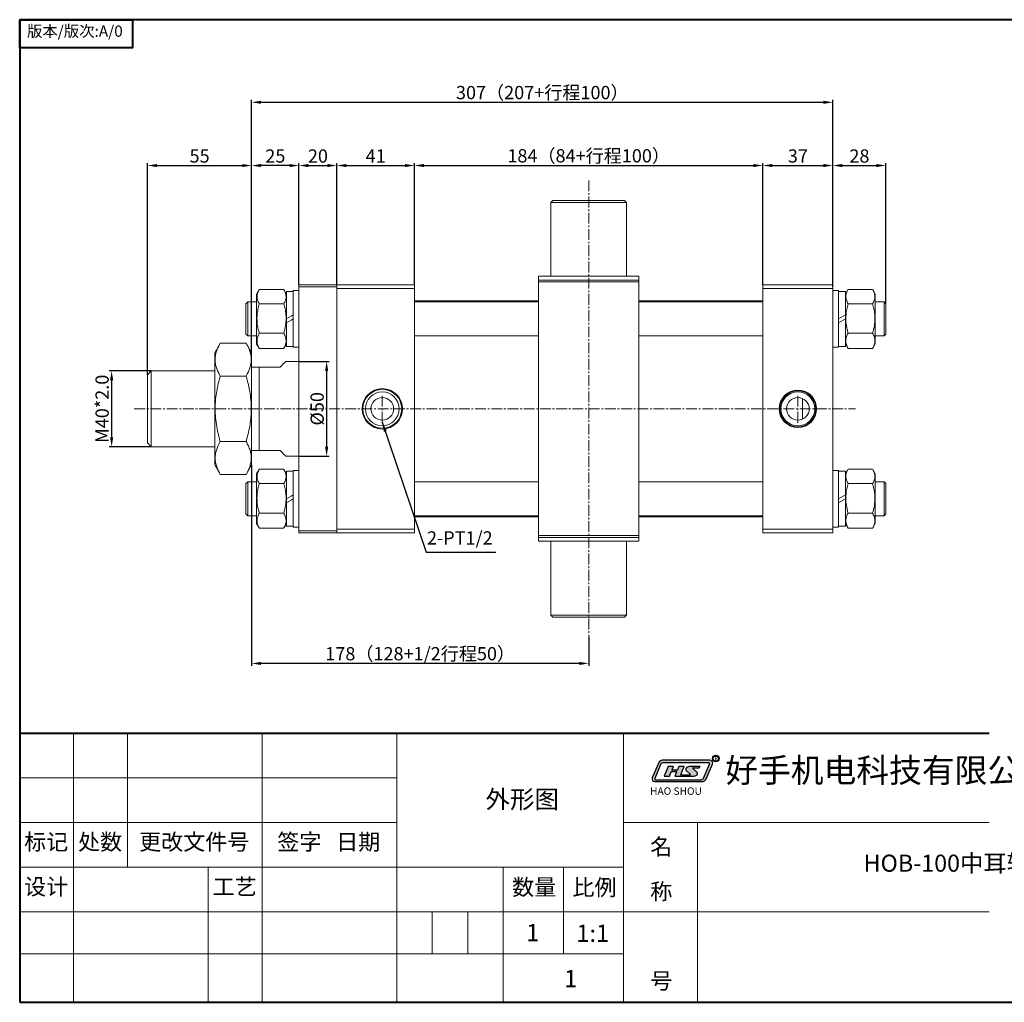
# Model space of a CAD drawing. Units: millimetres. Extents: x 3281 to 14581, y -191 to 328.
# Drawn here: x 5981 to 6501, y -191 to 328 of the extents above; entities that cross this region are included whole.
import ezdxf

# ---------------------------------------------------------------- set-up
doc = ezdxf.new("R2010")
doc.units = ezdxf.units.MM
doc.linetypes.add('CENTER2', pattern=[28.575, 19.05, -3.175, 3.175, -3.175])
doc.linetypes.add('PHANTOM2', pattern=[31.75, 15.875, -3.175, 3.175, -3.175, 3.175, -3.175])
for name, color, linetype, lineweight in [('1L', 7, 'Continuous', 40), ('2L', 2, 'Continuous', 13), ('7L', 3, 'Continuous', 30), ('8L', 4, 'PHANTOM2', 13), ('biazhu', 121, 'Continuous', 9), ('中心线', 6, 'CENTER2', 13)]:
    doc.layers.add(name, color=color, linetype=linetype, lineweight=lineweight)
doc.styles.add('ROMANS', font='ROMANS', dxfattribs={"width": 0.7})
doc.styles.add('SLDTEXTSTYLE0', font='txt')
doc.dimstyles.new('ISO-25', dxfattribs={"dimtxt": 7, "dimasz": 5, "dimexe": 1.25, "dimexo": 0, "dimtad": 1, "dimtoh": 1, "dimdsep": 46, "dimtxsty": 'Standard', "dimcen": 3.5, "dimclrd": 1, "dimclre": 1, "dimclrt": 3, "dimadec": 0, "dimazin": 0, "dimtfac": 1, "dimtmove": 0, "dimatfit": 3, "dimfxl": 1, "dimarcsym": 0})

# ---------------------------------------------------------------- blocks, each defined once
blk = doc.blocks.new('好手logo1')
h = blk.add_hatch(color=1)
h.paths.add_polyline_path([(13.4, 7.8, 1), (14.8, 7.8, 1)])
h.paths.add_polyline_path([(14.7, 7.8, -1), (13.5, 7.8, -1)], flags=16)
h = blk.add_hatch(color=1)
h.paths.add_polyline_path([(11.12, 2.84, 0.300672), (12.04, 3.45), (13.38, 6.6, 0.537666), (12.83, 7.44), (2.6, 7.44, 0.300672), (1.86, 6.95), (0.47, 3.68, 0.537666), (1.02, 2.84)])
h.paths.add_polyline_path([(1.18, 3.24, -0.537666), (1, 3.52), (2.33, 6.65, -0.300672), (2.7, 6.9), (12.57, 6.9, -0.537666), (12.75, 6.62), (11.47, 3.61, -0.300672), (10.92, 3.24)], flags=16)
h.paths.add_polyline_path([(9.3, 4.03), (5.28, 4.03), (5.65, 4.86, 0.540881), (5.55, 5), (4.63, 5, 0.297959), (4.54, 4.94), (4.14, 4.03), (3, 4.03), (3.91, 6.1), (5.05, 6.1), (4.75, 5.42, 0.540881), (4.84, 5.28), (5.76, 5.28, 0.297959), (5.85, 5.34), (6.19, 6.1), (7.33, 6.1), (6.58, 4.39, 0.540881), (6.67, 4.25), (8.54, 4.25, 0.684537), (8.6, 4.43), (7.78, 5.19, -0.466541), (7.8, 5.8, -0.165228), (8.65, 6.09), (10.72, 6.09), (10.55, 5.82), (9.25, 5.82, 0.684537), (9.18, 5.65), (10.05, 4.85, -0.512887), (9.98, 4.21, -0.127046)], flags=0)
at = {"color": 1}
for p, q in [((3.91, 6.1), (3, 4.03)), ((5.05, 6.1), (3.91, 6.1)), ((4.14, 4.03), (4.54, 4.94)), ((4.63, 5), (5.55, 5)), ((4.75, 5.42), (5.05, 6.1)), ((5.76, 5.28), (4.84, 5.28)), ((5.65, 4.86), (5.28, 4.03)), ((6.19, 6.1), (5.85, 5.34)), ((7.33, 6.1), (6.19, 6.1)), ((6.58, 4.39), (7.33, 6.1)), ((8.54, 4.25), (6.67, 4.25)), ((7.78, 5.19), (8.6, 4.43)), ((10.72, 6.09), (8.65, 6.09)), ((10.05, 4.85), (9.18, 5.65)), ((9.25, 5.82), (10.55, 5.82)), ((10.55, 5.82), (10.72, 6.09)), ((3, 4.03), (4.14, 4.03)), ((5.28, 4.03), (9.3, 4.03))]:
    blk.add_line(p, q, dxfattribs=at)
for points in [[(1.02, 2.84), (11.12, 2.84, 0.300672), (12.04, 3.45), (13.38, 6.6, 0.537666), (12.83, 7.44), (2.6, 7.44, 0.300672), (1.86, 6.95), (0.47, 3.68, 0.537666)], [(10.92, 3.24, 0.300672), (11.47, 3.61), (12.75, 6.62, 0.537666), (12.57, 6.9), (2.7, 6.9, 0.300672), (2.33, 6.65), (1, 3.52, 0.537666), (1.18, 3.24)]]:
    blk.add_lwpolyline(points, format="xyb", close=True, dxfattribs=at)
for radius in [0.7, 0.6]:
    blk.add_circle((14.1, 7.8), radius, dxfattribs=at)
for centre, radius, start, end in [((4.63, 4.9), 0.1, 90, 156.3676), ((4.84, 5.38), 0.1, 156.3676, 270), ((5.55, 4.9), 0.1, 336.3676, 90), ((5.76, 5.38), 0.1, 270, 336.3676), ((6.67, 4.35), 0.1, 156.3676, 270), ((8.05, 5.48), 0.4, 127.5285, 227.5724), ((8.65, 4.69), 1.4, 90, 127.5285), ((8.54, 4.35), 0.1, 270, 47.5724), ((9.25, 5.72), 0.1, 90, 227.5724), ((9.78, 4.56), 0.4, 298.9615, 47.5724), ((9.3, 5.43), 1.4, 270, 298.9615)]:
    blk.add_arc(centre, radius, start, end, dxfattribs=at)
at = {"color": 1, "attachment_point": 1}
for s, insert, char_height in [('{\\fSimSun|b0|i0|c134|p2;R}', (13.84, 8.23), 0.8008), ('{\\f@MS UI Gothic|b1|i1|c128|p34;HAO\\f@MS UI Gothic|b1|i1|c134|p34; \\f@MS UI Gothic|b1|i1|c128|p34;SHOU}', (0, 1.61), 1.6)]:
    blk.add_mtext(s, dxfattribs=dict(at, insert=insert, char_height=char_height))
blk = doc.blocks.new('*D60')
at = {"color": 1, "lineweight": -2}
for p, q in [((6048.03, 140.85), (6048.03, 252.61)), ((6053.03, 251.36), (6098.03, 251.36)), ((6103.03, 152.48), (6103.03, 252.61))]:
    blk.add_line(p, q, dxfattribs=at)
at = {"color": 1}
for points in [[(6053.03, 252.2), (6053.03, 250.53), (6048.03, 251.36)], [(6098.03, 252.2), (6098.03, 250.53), (6103.03, 251.36)]]:
    blk.add_solid(points, dxfattribs=at)
at = {"layer": 'Defpoints', "color": 0}
for p in [(6103.03, 251.36), (6103.03, 152.48), (6048.03, 140.85)]:
    blk.add_point(p, dxfattribs=at)
at = {"color": 3, "insert": (6075.53, 255.49), "char_height": 7, "attachment_point": 5}
blk.add_mtext('55', dxfattribs=at)
blk = doc.blocks.new('*D61')
at = {"color": 1, "lineweight": -2}
for p, q in [((6103.03, 152.48), (6103.03, 252.61)), ((6123.03, 251.36), (6108.03, 251.36)), ((6128.03, 188.35), (6128.03, 252.61))]:
    blk.add_line(p, q, dxfattribs=at)
at = {"color": 1}
for points in [[(6108.03, 252.2), (6108.03, 250.53), (6103.03, 251.36)], [(6123.03, 252.2), (6123.03, 250.53), (6128.03, 251.36)]]:
    blk.add_solid(points, dxfattribs=at)
at = {"layer": 'Defpoints', "color": 0}
for p in [(6103.03, 251.36), (6128.03, 188.35), (6103.03, 152.48)]:
    blk.add_point(p, dxfattribs=at)
at = {"color": 3, "insert": (6115.53, 255.49), "char_height": 7, "attachment_point": 5}
blk.add_mtext('25', dxfattribs=at)
blk = doc.blocks.new('*D62')
at = {"color": 1, "lineweight": -2}
for p, q in [((6128.03, 188.35), (6128.03, 252.61)), ((6133.03, 251.36), (6143.03, 251.36)), ((6148.03, 188.35), (6148.03, 252.61))]:
    blk.add_line(p, q, dxfattribs=at)
at = {"color": 1}
for points in [[(6133.03, 252.2), (6133.03, 250.53), (6128.03, 251.36)], [(6143.03, 252.2), (6143.03, 250.53), (6148.03, 251.36)]]:
    blk.add_solid(points, dxfattribs=at)
at = {"layer": 'Defpoints', "color": 0}
for p in [(6148.03, 251.36), (6128.03, 188.35), (6148.03, 188.35)]:
    blk.add_point(p, dxfattribs=at)
at = {"color": 3, "insert": (6138.03, 255.49), "char_height": 7, "attachment_point": 5}
blk.add_mtext('20', dxfattribs=at)
blk = doc.blocks.new('*D63')
at = {"color": 1, "lineweight": -2}
for p, q in [((6148.03, 188.35), (6148.03, 252.61)), ((6153.03, 251.36), (6184.03, 251.36)), ((6189.03, 188.35), (6189.03, 252.61))]:
    blk.add_line(p, q, dxfattribs=at)
at = {"color": 1}
for points in [[(6153.03, 252.2), (6153.03, 250.53), (6148.03, 251.36)], [(6184.03, 252.2), (6184.03, 250.53), (6189.03, 251.36)]]:
    blk.add_solid(points, dxfattribs=at)
at = {"layer": 'Defpoints', "color": 0}
for p in [(6189.03, 251.36), (6148.03, 188.35), (6189.03, 188.35)]:
    blk.add_point(p, dxfattribs=at)
at = {"color": 3, "insert": (6168.53, 255.49), "char_height": 7, "attachment_point": 5}
blk.add_mtext('41', dxfattribs=at)
blk = doc.blocks.new('*D64')
at = {"color": 1, "lineweight": -2}
for p, q in [((6189.03, 188.35), (6189.03, 252.61)), ((6194.03, 251.36), (6368.03, 251.36)), ((6373.03, 188.35), (6373.03, 252.61))]:
    blk.add_line(p, q, dxfattribs=at)
at = {"color": 1}
for points in [[(6194.03, 252.2), (6194.03, 250.53), (6189.03, 251.36)], [(6368.03, 252.2), (6368.03, 250.53), (6373.03, 251.36)]]:
    blk.add_solid(points, dxfattribs=at)
at = {"layer": 'Defpoints', "color": 0}
for p in [(6373.03, 251.36), (6189.03, 188.35), (6373.03, 188.35)]:
    blk.add_point(p, dxfattribs=at)
at = {"color": 3, "insert": (6281.03, 256.5), "char_height": 7, "attachment_point": 5}
blk.add_mtext('184{\\fSimSun|b0|i0|c134|p2;（}84+{\\fSimSun|b0|i0|c134|p2;行程}100{\\fSimSun|b0|i0|c134|p2;）}', dxfattribs=at)
blk = doc.blocks.new('*D65')
at = {"color": 1, "lineweight": -2}
for p, q in [((6373.03, 188.35), (6373.03, 252.61)), ((6378.03, 251.36), (6405.03, 251.36)), ((6410.03, 188.35), (6410.03, 252.61))]:
    blk.add_line(p, q, dxfattribs=at)
at = {"color": 1}
for points in [[(6378.03, 252.2), (6378.03, 250.53), (6373.03, 251.36)], [(6405.03, 252.2), (6405.03, 250.53), (6410.03, 251.36)]]:
    blk.add_solid(points, dxfattribs=at)
at = {"layer": 'Defpoints', "color": 0}
for p in [(6410.03, 251.36), (6373.03, 188.35), (6410.03, 188.35)]:
    blk.add_point(p, dxfattribs=at)
at = {"color": 3, "insert": (6391.53, 255.49), "char_height": 7, "attachment_point": 5}
blk.add_mtext('37', dxfattribs=at)
blk = doc.blocks.new('*D66')
at = {"color": 1, "lineweight": -2}
for p, q in [((6410.03, 188.35), (6410.03, 252.61)), ((6415.03, 251.36), (6433.03, 251.36)), ((6438.03, 178.35), (6438.03, 252.61))]:
    blk.add_line(p, q, dxfattribs=at)
at = {"color": 1}
for points in [[(6415.03, 252.2), (6415.03, 250.53), (6410.03, 251.36)], [(6433.03, 252.2), (6433.03, 250.53), (6438.03, 251.36)]]:
    blk.add_solid(points, dxfattribs=at)
at = {"layer": 'Defpoints', "color": 0}
for p in [(6438.03, 251.36), (6410.03, 188.35), (6438.03, 178.35)]:
    blk.add_point(p, dxfattribs=at)
at = {"color": 3, "insert": (6424.03, 255.49), "char_height": 7, "attachment_point": 5}
blk.add_mtext('28', dxfattribs=at)
blk = doc.blocks.new('*D67')
at = {"color": 1, "lineweight": -2}
for p, q in [((6050.03, 142.85), (6027.83, 142.85)), ((6029.08, 137.85), (6029.08, 107.85)), ((6050.03, 102.85), (6027.83, 102.85))]:
    blk.add_line(p, q, dxfattribs=at)
at = {"color": 1}
for points in [[(6028.24, 137.85), (6029.91, 137.85), (6029.08, 142.85)], [(6028.24, 107.85), (6029.91, 107.85), (6029.08, 102.85)]]:
    blk.add_solid(points, dxfattribs=at)
at = {"layer": 'Defpoints', "color": 0}
for p in [(6050.03, 142.85), (6029.08, 102.85), (6050.03, 102.85)]:
    blk.add_point(p, dxfattribs=at)
at = {"color": 3, "insert": (6024.95, 122.85), "char_height": 7, "attachment_point": 5, "rotation": 90}
blk.add_mtext('M40*2.0', dxfattribs=at)
blk = doc.blocks.new('*D68')
at = {"color": 1, "lineweight": -2}
for p, q in [((6128.03, 147.85), (6143.89, 147.85)), ((6142.64, 142.85), (6142.64, 102.85)), ((6128.03, 97.85), (6143.89, 97.85))]:
    blk.add_line(p, q, dxfattribs=at)
at = {"color": 1}
for points in [[(6141.81, 142.85), (6143.47, 142.85), (6142.64, 147.85)], [(6141.81, 102.85), (6143.47, 102.85), (6142.64, 97.85)]]:
    blk.add_solid(points, dxfattribs=at)
at = {"layer": 'Defpoints', "color": 0}
for p in [(6128.03, 147.85), (6128.03, 97.85), (6142.64, 97.85)]:
    blk.add_point(p, dxfattribs=at)
at = {"color": 3, "insert": (6138.51, 122.85), "char_height": 7, "attachment_point": 5, "rotation": 90}
blk.add_mtext('%%C50', dxfattribs=at)
blk = doc.blocks.new('*D59')
at = {"color": 1, "lineweight": -2}
for p, q in [((6103.03, 152.48), (6103.03, 286.02)), ((6108.03, 284.77), (6405.03, 284.77)), ((6410.03, 187.35), (6410.03, 286.02))]:
    blk.add_line(p, q, dxfattribs=at)
at = {"color": 1}
for points in [[(6108.03, 285.6), (6108.03, 283.93), (6103.03, 284.77)], [(6405.03, 285.6), (6405.03, 283.93), (6410.03, 284.77)]]:
    blk.add_solid(points, dxfattribs=at)
at = {"layer": 'Defpoints', "color": 0}
for p in [(6410.03, 284.77), (6410.03, 187.35), (6103.03, 152.48)]:
    blk.add_point(p, dxfattribs=at)
at = {"color": 3, "insert": (6256.53, 289.9), "char_height": 7, "attachment_point": 5}
blk.add_mtext('307{\\fSimSun|b0|i0|c134|p2;（}207+{\\fSimSun|b0|i0|c134|p2;行程}100{\\fSimSun|b0|i0|c134|p2;）}', dxfattribs=at)
blk = doc.blocks.new('*D69')
at = {"color": 1, "lineweight": -2}
for p, q in [((6103.03, 93.23), (6103.03, -12.91)), ((6281.03, 2.18), (6281.03, -12.91)), ((6276.03, -11.66), (6108.03, -11.66))]:
    blk.add_line(p, q, dxfattribs=at)
at = {"color": 1}
for points in [[(6108.03, -10.82), (6108.03, -12.49), (6103.03, -11.66)], [(6276.03, -10.82), (6276.03, -12.49), (6281.03, -11.66)]]:
    blk.add_solid(points, dxfattribs=at)
at = {"layer": 'Defpoints', "color": 0}
for p in [(6103.03, 93.23), (6281.03, 2.18), (6103.03, -11.66)]:
    blk.add_point(p, dxfattribs=at)
at = {"color": 3, "insert": (6192.03, -6.52), "char_height": 7, "attachment_point": 5}
blk.add_mtext('178{\\fSimSun|b0|i0|c134|p2;（}128+1/2{\\fSimSun|b0|i0|c134|p2;行程}50{\\fSimSun|b0|i0|c134|p2;）}', dxfattribs=at)

msp = doc.modelspace()

# ---------------------------------------------------------------- linework, layer by layer
at = {"color": 7, "linetype": 'Continuous', "lineweight": 15}
for p, q in [((6262.028, 232.851), (6261.028, 231.851)), ((6261.028, 231.851), (6261.028, 192.851)), ((6281.028, 231.851), (6261.028, 231.851)), ((6262.028, 232.851), (6281.028, 232.851)), ((6281.028, 232.851), (6300.028, 232.851)), ((6301.028, 231.851), (6281.028, 231.851)), ((6301.028, 231.851), (6300.028, 232.851)), ((6301.028, 192.851), (6301.028, 231.851)), ((6254.528, 192.851), (6307.528, 192.851)), ((6254.528, 192.851), (6254.528, 190.851)), ((6307.528, 192.851), (6307.528, 190.851)), ((6128.028, 188.351), (6148.028, 188.351)), ((6128.028, 187.351), (6128.028, 188.351)), ((6128.028, 187.351), (6128.028, 58.351)), ((6148.028, 187.351), (6128.028, 187.351)), ((6148.028, 188.351), (6148.028, 187.351)), ((6148.028, 188.351), (6189.028, 188.351)), ((6148.028, 187.351), (6148.028, 58.351)), ((6189.028, 188.351), (6189.028, 186.351)), ((6254.528, 190.851), (6307.528, 190.851)), ((6254.528, 189.851), (6254.528, 190.851)), ((6307.528, 189.851), (6254.528, 189.851)), ((6254.528, 189.851), (6254.528, 55.851)), ((6307.528, 190.851), (6307.528, 189.851)), ((6307.528, 189.851), (6307.528, 55.851)), ((6373.028, 188.351), (6410.028, 188.351)), ((6373.028, 186.351), (6373.028, 188.351)), ((6410.028, 188.351), (6410.028, 186.351)), ((6106.968, 185.791), (6105.631, 183.476)), ((6105.631, 157.226), (6105.631, 183.476)), ((6107.053, 185.937), (6120.009, 185.937)), ((6121.428, 183.481), (6120.094, 185.792)), ((6125.028, 184.871), (6121.428, 184.871)), ((6121.428, 184.871), (6121.428, 170.351)), ((6128.028, 185.351), (6125.028, 185.351)), ((6125.028, 185.351), (6125.028, 155.351)), ((6189.028, 186.351), (6148.028, 186.351)), ((6148.028, 186.351), (6148.028, 59.351)), ((6189.028, 186.351), (6189.028, 59.351)), ((6410.028, 186.351), (6373.028, 186.351)), ((6373.028, 59.351), (6373.028, 186.351)), ((6410.028, 59.351), (6410.028, 186.351)), ((6413.028, 185.351), (6410.028, 185.351)), ((6413.028, 185.351), (6413.028, 155.351)), ((6416.628, 184.871), (6413.028, 184.871)), ((6417.965, 185.791), (6416.628, 183.476)), ((6416.628, 184.871), (6416.628, 172.429)), ((6418.051, 185.937), (6431.006, 185.937)), ((6432.428, 183.476), (6431.091, 185.792)), ((6432.428, 157.226), (6432.428, 183.476)), ((6101.028, 179.351), (6100.028, 178.351)), ((6100.028, 162.81), (6100.028, 178.351)), ((6105.631, 179.351), (6101.028, 179.351)), ((6101.028, 179.351), (6101.028, 161.868)), ((6107.053, 178.385), (6120.009, 178.385)), ((6254.528, 179.851), (6189.028, 179.851)), ((6254.528, 179.351), (6189.028, 179.351)), ((6373.028, 179.851), (6307.528, 179.851)), ((6373.028, 179.351), (6307.528, 179.351)), ((6418.051, 178.385), (6431.006, 178.385)), ((6437.028, 179.351), (6432.428, 179.351)), ((6438.028, 178.351), (6437.028, 179.351)), ((6437.028, 166.904), (6437.028, 179.351)), ((6438.028, 178.351), (6438.028, 167.287)), ((6416.628, 170.351), (6416.628, 172.429)), ((6121.428, 168.273), (6121.428, 155.831)), ((6121.431, 168.274), (6121.431, 170.353)), ((6416.628, 170.351), (6416.628, 155.831)), ((6437.028, 161.351), (6437.028, 166.904)), ((6438.028, 167.287), (6438.028, 162.351)), ((6100.028, 162.351), (6100.028, 162.81)), ((6100.028, 162.351), (6101.028, 161.351)), ((6101.028, 161.868), (6101.028, 161.351)), ((6101.028, 161.351), (6105.631, 161.351)), ((6107.053, 162.799), (6120.009, 162.799)), ((6189.028, 161.351), (6254.528, 161.351)), ((6307.528, 161.351), (6373.028, 161.351)), ((6418.051, 162.799), (6431.006, 162.799)), ((6432.428, 161.351), (6437.028, 161.351)), ((6437.028, 161.351), (6438.028, 162.351)), ((6086.424, 157.492), (6083.528, 152.476)), ((6100.132, 157.492), (6086.424, 157.492)), ((6103.028, 152.476), (6100.132, 157.492)), ((6105.631, 157.226), (6106.968, 154.911)), ((6120.094, 154.91), (6121.428, 157.221)), ((6416.628, 157.226), (6417.965, 154.911)), ((6431.091, 154.91), (6432.428, 157.226)), ((6083.528, 152.476), (6083.528, 108.039)), ((6103.028, 152.476), (6103.028, 108.039)), ((6106.98, 154.918), (6107.053, 154.765)), ((6107.053, 154.765), (6120.009, 154.765)), ((6120.009, 154.765), (6120.08, 154.918)), ((6121.428, 155.831), (6125.028, 155.831)), ((6125.028, 155.351), (6128.028, 155.351)), ((6410.028, 155.351), (6413.028, 155.351)), ((6413.028, 155.831), (6416.628, 155.831)), ((6417.977, 154.918), (6418.051, 154.765)), ((6418.051, 154.765), (6431.006, 154.765)), ((6431.006, 154.765), (6431.077, 154.918)), ((6128.028, 147.851), (6121.028, 147.851)), ((6050.028, 142.851), (6048.028, 140.851)), ((6048.028, 104.851), (6048.028, 140.851)), ((6083.528, 142.851), (6050.028, 142.851)), ((6050.028, 142.851), (6050.028, 102.851)), ((6118.028, 144.851), (6107.028, 144.851)), ((6107.028, 144.851), (6107.028, 100.851)), ((6100.132, 140.172), (6086.424, 140.172)), ((6048.028, 104.851), (6050.028, 102.851)), ((6083.528, 108.039), (6083.528, 93.226)), ((6100.132, 105.531), (6086.424, 105.531)), ((6103.028, 108.039), (6103.028, 93.226)), ((6050.028, 102.851), (6083.528, 102.851)), ((6107.028, 100.851), (6118.028, 100.851)), ((6121.028, 97.851), (6128.028, 97.851)), ((6083.528, 93.226), (6086.424, 88.21)), ((6100.132, 88.21), (6103.028, 93.226)), ((6106.968, 90.791), (6105.631, 88.476)), ((6105.631, 62.226), (6105.631, 88.476)), ((6107.053, 90.937), (6120.009, 90.937)), ((6121.428, 88.481), (6120.094, 90.792)), ((6125.028, 89.871), (6121.428, 89.871)), ((6121.428, 89.871), (6121.428, 75.351)), ((6128.028, 90.351), (6125.028, 90.351)), ((6125.028, 90.351), (6125.028, 60.351)), ((6413.028, 90.351), (6410.028, 90.351)), ((6413.028, 90.351), (6413.028, 60.351)), ((6416.628, 89.871), (6413.028, 89.871)), ((6417.965, 90.791), (6416.628, 88.476)), ((6416.628, 89.871), (6416.628, 77.429)), ((6418.051, 90.937), (6431.006, 90.937)), ((6432.428, 88.476), (6431.091, 90.792)), ((6432.428, 62.226), (6432.428, 88.476)), ((6100.132, 88.21), (6086.424, 88.21)), ((6101.028, 84.351), (6100.028, 83.351)), ((6100.028, 67.81), (6100.028, 83.351)), ((6105.631, 84.351), (6101.028, 84.351)), ((6101.028, 84.351), (6101.028, 66.868)), ((6107.053, 83.385), (6120.009, 83.385)), ((6254.528, 84.351), (6189.028, 84.351)), ((6373.028, 84.351), (6307.528, 84.351)), ((6418.051, 83.385), (6431.006, 83.385)), ((6437.028, 84.351), (6432.428, 84.351)), ((6438.028, 83.351), (6437.028, 84.351)), ((6437.028, 66.351), (6437.028, 84.351)), ((6438.028, 83.351), (6438.028, 67.351)), ((6121.428, 73.273), (6121.428, 60.831)), ((6121.431, 73.274), (6121.431, 75.353)), ((6416.628, 75.351), (6416.628, 77.429)), ((6416.628, 75.351), (6416.628, 60.831)), ((6100.028, 67.351), (6100.028, 67.81)), ((6107.053, 67.799), (6120.009, 67.799)), ((6418.051, 67.799), (6431.006, 67.799)), ((6100.028, 67.351), (6101.028, 66.351)), ((6101.028, 66.868), (6101.028, 66.351)), ((6101.028, 66.351), (6105.631, 66.351)), ((6189.028, 66.351), (6254.528, 66.351)), ((6189.028, 65.851), (6254.528, 65.851)), ((6307.528, 66.351), (6373.028, 66.351)), ((6307.528, 65.851), (6373.028, 65.851)), ((6432.428, 66.351), (6437.028, 66.351)), ((6437.028, 66.351), (6438.028, 67.351)), ((6105.631, 62.226), (6106.968, 59.911)), ((6106.98, 59.918), (6107.053, 59.765)), ((6107.053, 59.765), (6120.009, 59.765)), ((6120.009, 59.765), (6120.08, 59.918)), ((6120.094, 59.91), (6121.428, 62.221)), ((6121.428, 60.831), (6125.028, 60.831)), ((6125.028, 60.351), (6128.028, 60.351)), ((6128.028, 58.351), (6148.028, 58.351)), ((6128.028, 57.351), (6128.028, 58.351)), ((6148.028, 57.351), (6128.028, 57.351)), ((6148.028, 59.351), (6189.028, 59.351)), ((6148.028, 58.351), (6148.028, 57.351)), ((6189.028, 57.351), (6148.028, 57.351)), ((6189.028, 59.351), (6189.028, 57.351)), ((6373.028, 59.351), (6410.028, 59.351)), ((6373.028, 57.351), (6373.028, 59.351)), ((6410.028, 57.351), (6373.028, 57.351)), ((6410.028, 60.351), (6413.028, 60.351)), ((6410.028, 59.351), (6410.028, 57.351)), ((6413.028, 60.831), (6416.628, 60.831)), ((6416.628, 62.226), (6417.965, 59.911)), ((6417.977, 59.918), (6418.051, 59.765)), ((6418.051, 59.765), (6431.006, 59.765)), ((6431.006, 59.765), (6431.077, 59.918)), ((6431.091, 59.91), (6432.428, 62.226)), ((6254.528, 55.851), (6307.528, 55.851)), ((6254.528, 54.851), (6254.528, 55.851)), ((6307.528, 54.851), (6254.528, 54.851)), ((6254.528, 52.851), (6254.528, 54.851)), ((6254.528, 52.851), (6307.528, 52.851)), ((6261.028, 52.851), (6261.028, 13.851)), ((6301.028, 13.851), (6301.028, 52.851)), ((6307.528, 55.851), (6307.528, 54.851)), ((6307.528, 52.851), (6307.528, 54.851)), ((6261.028, 13.851), (6262.028, 12.851)), ((6261.028, 13.851), (6301.028, 13.851)), ((6300.028, 12.851), (6262.028, 12.851)), ((6300.028, 12.851), (6301.028, 13.851))]:
    msp.add_line(p, q, dxfattribs=at)
at = {"color": 7, "linetype": 'Continuous', "lineweight": 15, "flags": 128}
for points in [[(6121.428, 170.351), (6122.632, 171.046), (6123.833, 171.739), (6125.028, 172.429)], [(6413.028, 170.351), (6414.232, 171.046), (6415.433, 171.739), (6416.628, 172.429)], [(6125.028, 170.351), (6123.825, 169.656), (6122.624, 168.963), (6121.428, 168.273)], [(6416.628, 170.351), (6415.425, 169.656), (6414.224, 168.963), (6413.028, 168.273)], [(6121.028, 147.851), (6120.906, 147.729), (6120.54, 147.363), (6119.934, 146.757), (6119.094, 145.917), (6118.028, 144.851)], [(6118.028, 100.851), (6119.094, 99.785), (6119.934, 98.945), (6120.54, 98.339), (6120.906, 97.973), (6121.028, 97.851)], [(6121.428, 75.351), (6122.632, 76.046), (6123.833, 76.739), (6125.028, 77.429)], [(6125.028, 75.351), (6123.825, 74.656), (6122.624, 73.963), (6121.428, 73.273)], [(6413.028, 75.351), (6414.232, 76.046), (6415.433, 76.739), (6416.628, 77.429)], [(6416.628, 75.351), (6415.425, 74.656), (6414.224, 73.963), (6413.028, 73.273)]]:
    msp.add_lwpolyline(points, dxfattribs=at)
at = {"color": 7, "linetype": 'Continuous', "lineweight": 15}
for centre, radius in [((6172.028, 122.851), 10.668), ((6172.028, 122.851), 10.262), ((6172.028, 122.851), 8.928), ((6391.528, 122.851), 9.886), ((6391.528, 122.851), 9.48), ((6391.528, 122.851), 8.928), ((6172.028, 122.851), 6), ((6391.528, 122.851), 6)]:
    msp.add_circle(centre, radius, dxfattribs=at)
for points, knots in [([(6107.053, 178.385), (6106.705, 179.04), (6106.001, 180.365), (6105.745, 182.329), (6106.107, 184.154), (6106.696, 185.254), (6106.98, 185.784)], [0, 0, 0, 0, 0.2701629, 0.5461843, 0.7814131, 1, 1, 1, 1]), ([(6120.08, 185.784), (6120.4, 185.179), (6121.074, 183.904), (6121.318, 181.993), (6120.941, 180.116), (6120.321, 178.965), (6120.009, 178.385)], [0, 0, 0, 0, 0.2492118, 0.5252182, 0.7604337, 1, 1, 1, 1]), ([(6418.051, 178.385), (6417.702, 179.04), (6416.998, 180.365), (6416.742, 182.329), (6417.104, 184.154), (6417.693, 185.254), (6417.977, 185.784)], [0, 0, 0, 0, 0.270163, 0.5461842, 0.781413, 1, 1, 1, 1]), ([(6431.077, 185.784), (6431.397, 185.179), (6432.071, 183.904), (6432.315, 181.993), (6431.938, 180.116), (6431.319, 178.965), (6431.006, 178.385)], [0, 0, 0, 0, 0.2492116, 0.5252181, 0.7604337, 1, 1, 1, 1]), ([(6107.053, 162.799), (6106.873, 163.461), (6106.347, 165.392), (6105.812, 168.713), (6105.832, 172.349), (6106.309, 175.592), (6106.805, 177.451), (6107.053, 178.385)], [0, 0, 0, 0, 0.1301843, 0.3796956, 0.6353049, 0.8167477, 1, 1, 1, 1]), ([(6120.009, 178.385), (6120.256, 177.459), (6120.751, 175.6), (6121.225, 172.391), (6121.254, 168.747), (6120.724, 165.425), (6120.189, 163.461), (6120.009, 162.799)], [0, 0, 0, 0, 0.1815828, 0.3646932, 0.6138944, 0.8698161, 1, 1, 1, 1]), ([(6418.051, 162.799), (6417.87, 163.461), (6417.345, 165.392), (6416.809, 168.713), (6416.829, 172.349), (6417.306, 175.592), (6417.802, 177.451), (6418.051, 178.385)], [0, 0, 0, 0, 0.1301846, 0.3796955, 0.6353048, 0.8167475, 1, 1, 1, 1]), ([(6431.006, 178.385), (6431.253, 177.459), (6431.748, 175.6), (6432.222, 172.391), (6432.251, 168.747), (6431.721, 165.425), (6431.186, 163.461), (6431.006, 162.799)], [0, 0, 0, 0, 0.1815828, 0.3646933, 0.6138945, 0.8698159, 1, 1, 1, 1]), ([(6107.053, 154.765), (6106.705, 155.462), (6106.001, 156.872), (6105.744, 158.96), (6106.122, 160.957), (6106.741, 162.181), (6107.053, 162.799)], [0, 0, 0, 0, 0.2646081, 0.5349544, 0.7653466, 1, 1, 1, 1]), ([(6120.009, 162.799), (6120.357, 162.101), (6121.061, 160.692), (6121.319, 158.603), (6120.941, 156.607), (6120.321, 155.383), (6120.009, 154.765)], [0, 0, 0, 0, 0.2646081, 0.5349544, 0.7653466, 1, 1, 1, 1]), ([(6418.051, 154.765), (6417.702, 155.462), (6416.998, 156.872), (6416.741, 158.96), (6417.119, 160.957), (6417.738, 162.181), (6418.051, 162.799)], [0, 0, 0, 0, 0.2646082, 0.5349544, 0.7653466, 1, 1, 1, 1]), ([(6431.006, 162.799), (6431.354, 162.101), (6432.058, 160.692), (6432.316, 158.603), (6431.938, 156.607), (6431.319, 155.383), (6431.006, 154.765)], [0, 0, 0, 0, 0.264608, 0.5349543, 0.7653466, 1, 1, 1, 1]), ([(6086.424, 140.172), (6086.025, 140.903), (6085.24, 142.34), (6084.396, 144.522), (6083.852, 146.72), (6083.682, 148.952), (6083.93, 151.516), (6084.767, 154.383), (6085.87, 156.452), (6086.424, 157.492)], [0, 0, 0, 0, 0.1292926, 0.2541382, 0.3789527, 0.506865, 0.6347788, 0.816479, 1, 1, 1, 1]), ([(6100.132, 157.492), (6100.682, 156.462), (6101.786, 154.393), (6102.621, 151.544), (6102.87, 149.009), (6102.716, 146.795), (6102.181, 144.578), (6101.327, 142.358), (6100.532, 140.903), (6100.132, 140.172)], [0, 0, 0, 0, 0.1818421, 0.3652203, 0.4899231, 0.6146239, 0.7426485, 0.8707075, 1, 1, 1, 1]), ([(6103.028, 144.851), (6103.471, 144.851), (6104.365, 144.851), (6105.816, 144.851), (6106.746, 144.851), (6107.028, 144.851)], [0, 0, 0, 0, 0.4061206, 0.8194123, 1, 1, 1, 1]), ([(6086.424, 105.531), (6086.016, 107.027), (6085.201, 110.02), (6084.323, 114.629), (6083.796, 119.325), (6083.69, 123.85), (6083.965, 128.13), (6084.688, 133.538), (6085.727, 137.509), (6086.424, 140.172)], [0, 0, 0, 0, 0.13232051, 0.26460351, 0.399846, 0.53506404, 0.65026232, 0.76547857, 1, 1, 1, 1]), ([(6100.132, 140.172), (6100.54, 138.675), (6101.356, 135.682), (6102.234, 131.073), (6102.761, 126.378), (6102.867, 121.852), (6102.591, 117.572), (6101.869, 112.164), (6100.829, 108.193), (6100.132, 105.531)], [0, 0, 0, 0, 0.13232051, 0.26460351, 0.399846, 0.53506404, 0.65026232, 0.76547857, 1, 1, 1, 1]), ([(6394.028, 128.305), (6394.028, 128.133), (6394.028, 127.019), (6394.028, 125.346), (6394.028, 123.069), (6394.028, 121.104), (6394.028, 119.249), (6394.028, 118.015), (6394.028, 117.397)], [0, 0, 0, 0, 0.0496446, 0.3217759, 0.4814862, 0.6431271, 0.8213143, 1, 1, 1, 1]), ([(6086.424, 88.21), (6086.016, 88.958), (6085.201, 90.455), (6084.323, 92.759), (6083.796, 95.107), (6083.69, 97.37), (6083.965, 99.51), (6084.688, 102.214), (6085.727, 104.199), (6086.424, 105.531)], [0, 0, 0, 0, 0.1323205, 0.2646035, 0.399846, 0.5350641, 0.6502623, 0.7654786, 1, 1, 1, 1]), ([(6100.132, 105.531), (6100.54, 104.782), (6101.356, 103.286), (6102.234, 100.981), (6102.761, 98.634), (6102.867, 96.371), (6102.591, 94.231), (6101.869, 91.527), (6100.829, 89.541), (6100.132, 88.21)], [0, 0, 0, 0, 0.1323205, 0.2646035, 0.399846, 0.535064, 0.6502623, 0.7654786, 1, 1, 1, 1]), ([(6107.028, 100.851), (6106.254, 100.851), (6104.697, 100.851), (6103.587, 100.851), (6103.028, 100.851)], [0, 0, 0, 0, 0.4969658, 1, 1, 1, 1]), ([(6107.053, 83.385), (6106.705, 84.04), (6106.001, 85.365), (6105.745, 87.329), (6106.107, 89.154), (6106.696, 90.254), (6106.98, 90.784)], [0, 0, 0, 0, 0.2701629, 0.5461843, 0.7814131, 1, 1, 1, 1]), ([(6120.08, 90.784), (6120.4, 90.179), (6121.074, 88.904), (6121.318, 86.993), (6120.941, 85.116), (6120.321, 83.965), (6120.009, 83.385)], [0, 0, 0, 0, 0.2492118, 0.5252182, 0.7604337, 1, 1, 1, 1]), ([(6418.051, 83.385), (6417.702, 84.04), (6416.998, 85.365), (6416.742, 87.329), (6417.104, 89.154), (6417.693, 90.254), (6417.977, 90.784)], [0, 0, 0, 0, 0.270163, 0.5461842, 0.781413, 1, 1, 1, 1]), ([(6431.077, 90.784), (6431.397, 90.179), (6432.071, 88.904), (6432.315, 86.993), (6431.938, 85.116), (6431.319, 83.965), (6431.006, 83.385)], [0, 0, 0, 0, 0.24921156, 0.52521804, 0.76043369, 1, 1, 1, 1]), ([(6107.053, 67.799), (6106.873, 68.461), (6106.347, 70.392), (6105.812, 73.713), (6105.832, 77.349), (6106.309, 80.592), (6106.805, 82.451), (6107.053, 83.385)], [0, 0, 0, 0, 0.1301843, 0.3796956, 0.6353049, 0.8167477, 1, 1, 1, 1]), ([(6120.009, 83.385), (6120.256, 82.459), (6120.751, 80.6), (6121.225, 77.391), (6121.254, 73.747), (6120.724, 70.425), (6120.189, 68.461), (6120.009, 67.799)], [0, 0, 0, 0, 0.1815831, 0.3646931, 0.6138944, 0.8698161, 1, 1, 1, 1]), ([(6418.051, 67.799), (6417.87, 68.461), (6417.345, 70.392), (6416.809, 73.713), (6416.829, 77.349), (6417.306, 80.592), (6417.802, 82.451), (6418.051, 83.385)], [0, 0, 0, 0, 0.1301846, 0.3796955, 0.6353048, 0.8167475, 1, 1, 1, 1]), ([(6431.006, 83.385), (6431.253, 82.459), (6431.748, 80.6), (6432.222, 77.391), (6432.251, 73.747), (6431.721, 70.425), (6431.186, 68.461), (6431.006, 67.799)], [0, 0, 0, 0, 0.181583, 0.3646933, 0.6138945, 0.8698159, 1, 1, 1, 1]), ([(6107.053, 59.765), (6106.705, 60.462), (6106.001, 61.872), (6105.744, 63.96), (6106.122, 65.957), (6106.741, 67.181), (6107.053, 67.799)], [0, 0, 0, 0, 0.264608, 0.5349544, 0.7653464, 1, 1, 1, 1]), ([(6120.009, 67.799), (6120.357, 67.101), (6121.061, 65.692), (6121.319, 63.603), (6120.941, 61.607), (6120.321, 60.383), (6120.009, 59.765)], [0, 0, 0, 0, 0.2646081, 0.5349544, 0.7653466, 1, 1, 1, 1]), ([(6418.051, 59.765), (6417.702, 60.462), (6416.998, 61.872), (6416.741, 63.96), (6417.119, 65.957), (6417.738, 67.181), (6418.051, 67.799)], [0, 0, 0, 0, 0.2646081, 0.5349544, 0.7653465, 1, 1, 1, 1]), ([(6431.006, 67.799), (6431.354, 67.101), (6432.058, 65.692), (6432.316, 63.603), (6431.938, 61.607), (6431.319, 60.383), (6431.006, 59.765)], [0, 0, 0, 0, 0.264608, 0.5349543, 0.7653466, 1, 1, 1, 1])]:
    msp.add_open_spline(points, degree=3, knots=knots, dxfattribs=at)
at = {"layer": '1L', "linetype": 'ByBlock'}
for p, q in [((5980.544, 328.405), (5980.544, -190.663)), ((6780.544, 328.405), (5980.544, 328.405)), ((5980.514, -48.438), (6492.553, -48.438)), ((5980.544, -190.663), (6780.544, -190.663))]:
    msp.add_line(p, q, dxfattribs=at)
for points in [[(5980.544, -190.663), (6780.544, -190.663), (6780.544, 328.405), (5980.544, 328.405)], [(5980.544, 328.405), (6040.079, 328.405), (6040.079, 313.521), (5980.544, 313.521)]]:
    msp.add_lwpolyline(points, close=True, dxfattribs=at)
at = {"layer": '2L', "linetype": 'Continuous'}
for p, q in [((6008.989, -113.861), (6008.989, -48.438)), ((6008.989, -113.861), (6008.989, -48.438)), ((6037.433, -119.266), (6037.433, -48.438)), ((6037.433, -119.266), (6037.433, -48.438)), ((6108.546, -113.861), (6108.546, -48.438)), ((6108.546, -113.861), (6108.546, -48.438)), ((6179.658, -190.663), (6179.658, -48.438)), ((6179.658, -190.663), (6179.658, -48.438)), ((6299.466, -190.663), (6299.466, -48.438)), ((6299.466, -190.663), (6299.466, -48.438)), ((5980.544, -72.047), (6179.658, -72.047)), ((5980.544, -72.047), (6179.658, -72.047)), ((5980.544, -95.656), (6179.658, -95.656)), ((5980.544, -95.656), (6179.658, -95.656)), ((5980.544, -95.656), (6179.658, -95.656)), ((5980.544, -95.656), (6179.658, -95.656)), ((5980.544, -95.656), (6179.658, -95.656)), ((5980.544, -95.656), (6179.658, -95.656)), ((6299.466, -95.656), (6492.553, -95.656)), ((6299.466, -95.656), (6492.553, -95.656)), ((6338.578, -190.663), (6338.578, -95.656)), ((6338.578, -190.663), (6338.578, -95.656)), ((6008.989, -113.861), (6008.989, -190.663)), ((6008.989, -113.861), (6008.989, -190.663)), ((6108.546, -113.861), (6108.546, -190.663)), ((6108.546, -113.861), (6108.546, -190.663)), ((5980.544, -119.266), (6299.466, -119.266)), ((5980.544, -119.266), (6299.466, -119.266)), ((6080.101, -190.663), (6080.101, -119.266)), ((6080.101, -190.663), (6080.101, -119.266)), ((6235.898, -190.663), (6235.898, -119.266)), ((6235.898, -190.663), (6235.898, -119.266)), ((6267.682, -165.062), (6267.682, -119.266)), ((6267.682, -165.062), (6267.682, -119.266)), ((5980.544, -142.875), (6492.553, -142.875)), ((5980.544, -142.875), (6492.553, -142.875)), ((6198.386, -165.062), (6198.386, -142.875)), ((6198.386, -165.062), (6198.386, -142.875)), ((6217.171, -165.062), (6217.171, -142.875)), ((6217.171, -165.062), (6217.171, -142.875)), ((5980.544, -165.062), (6299.466, -165.062)), ((5980.544, -165.062), (6299.466, -165.062))]:
    msp.add_line(p, q, dxfattribs=at)
at = {"layer": '中心线', "ltscale": 0.3}
for p, q in [((6281.028, 243.521), (6281.028, 2.181)), ((6172.028, 115.466), (6172.028, 130.236)), ((6391.528, 115.466), (6391.528, 130.236)), ((6041.032, 122.851), (6421.93, 122.851))]:
    msp.add_line(p, q, dxfattribs=at)

# ---------------------------------------------------------------- block references
at = {"xscale": 2.461938065760402, "yscale": 2.461938065760381, "zscale": 2.461938065760389}
msp.add_blockref('好手logo1', (6313.467, -81.088), dxfattribs=at)

# ---------------------------------------------------------------- texts
at = {"layer": '7L', "linetype": 'ByBlock', "insert": (6009.668, 325.337), "char_height": 7.39531, "attachment_point": 2}
msp.add_mtext('{\\fNSimSun|b0|i0|c134|p49;\\H0.805x;版本/版次:A/0}', dxfattribs=at)
at = {"layer": '7L', "color": 3, "attachment_point": 2}
for s, insert, char_height in [('{\\fSimSun|b0|i0|c134|p2;2-PT1/2}', (6212.97, 58.153), 7), ('{\\fￋￎￌ￥|b0|i0|c134|p2;标记}', (5994.51, -101.671), 8.53348), ('{\\fￋￎￌ￥|b0|i0|c134|p2;处数}', (6022.955, -101.671), 8.53348), ('{\\fￋￎￌ￥|b0|i0|c134|p2;更改文件号}', (6072.705, -101.671), 8.53348), ('{\\fￋￎￌ￥|b0|i0|c134|p2;签字   日期}', (6143.751, -101.671), 8.53348), ('{\\fSimSun|b0|i0|c134|p2;名}', (6319.366, -104.204), 8.53348), ('{\\fSimSun|b0|i0|c134|p2;名}', (6319.366, -104.204), 8.53348), ('{\\fSimSun|b0|i0|c134|p2;设计}', (5994.51, -125.323), 8.53348), ('{\\fSimSun|b0|i0|c134|p2;设计}', (5994.51, -125.323), 8.53348), ('{\\fSimSun|b0|i0|c134|p2;工艺}', (6094.067, -125.323), 8.53348), ('{\\fSimSun|b0|i0|c134|p2;工艺}', (6094.067, -125.323), 8.53348), ('{\\fￋￎￌ￥|b0|i0|c134|p2;数量}', (6252.243, -125.59), 8.53348), ('{\\fￋￎￌ￥|b0|i0|c134|p2;比例}', (6284.105, -125.707), 8.53348), ('{\\fSimSun|b0|i0|c134|p2;称}', (6319.366, -127.813), 8.53348), ('{\\fSimSun|b0|i0|c134|p2;称}', (6319.366, -127.813), 8.53348), ('{\\fSimSun|b0|i0|c134|p2;号}', (6319.366, -175.032), 8.53348), ('{\\fSimSun|b0|i0|c134|p2;号}', (6319.366, -175.032), 8.53348)]:
    msp.add_mtext(s, dxfattribs=dict(at, insert=insert, char_height=char_height))
at = {"layer": '7L', "char_height": 9.10251, "attachment_point": 2}
for s, insert in [('{\\fFangSong_GB2312|b0|i0|c134|p49;1}', (6251.439, -149.306)), ('{\\fSimSun|b0|i0|c134|p2;1}', (6271.543, -173.568))]:
    msp.add_mtext(s, dxfattribs=dict(at, insert=insert))
at = {"layer": '7L', "insert": (6283.167, -149.656), "char_height": 9.1025, "attachment_point": 2, "style": 'SLDTEXTSTYLE0'}
msp.add_mtext('1:1', dxfattribs=at)
at = {"layer": '8L', "linetype": 'Continuous', "insert": (6353.143, -61.785), "char_height": 12.68725, "width": 181.78917, "attachment_point": 1, "style": 'ROMANS'}
msp.add_mtext('{\\fSimHei|b0|i0|c134|p2;\\C4;好手机电科技有限公司}', dxfattribs=at)
at = {"layer": 'biazhu', "attachment_point": 1, "style": 'SLDTEXTSTYLE0'}
for s, insert, char_height, width in [('外形图', (6226.522, -78.667), 9.4817, 209.59263), ('\\pi9.7217;HOB-100中耳轴型油压缸', (6338.578, -112.664), 9.01713, 153.39777)]:
    msp.add_mtext(s, dxfattribs=dict(at, insert=insert, char_height=char_height, width=width))

# ---------------------------------------------------------------- dimensions: what is measured, and where the dimension line sits
for base, p1, p2, text, picture, middle in [((6410.028, 284.765), (6103.028, 152.476), (6410.028, 187.351), '<>{\\fSimSun|b0|i0|c134|p2;（}207+{\\fSimSun|b0|i0|c134|p2;行程}100{\\fSimSun|b0|i0|c134|p2;）}', '*D59', (6256.528, 289.901)), ((6103.028, -11.656), (6281.028, 2.181), (6103.028, 93.226), '<>{\\fSimSun|b0|i0|c134|p2;（}128+1/2{\\fSimSun|b0|i0|c134|p2;行程}50{\\fSimSun|b0|i0|c134|p2;）}', '*D69', (6192.028, -6.52))]:
    dim = msp.add_linear_dim(base=base, p1=p1, p2=p2, text=text, dimstyle='ISO-25')
    dim.commit()
    dim.dimension.update_dxf_attribs({"geometry": picture, "text_midpoint": middle})
for base, p1, p2, picture, middle in [((6103.028, 251.362), (6048.028, 140.851), (6103.028, 152.476), '*D60', (6075.528, 255.487)), ((6103.028, 251.362), (6128.028, 188.351), (6103.028, 152.476), '*D61', (6115.528, 255.487)), ((6148.028, 251.362), (6128.028, 188.351), (6148.028, 188.351), '*D62', (6138.028, 255.487))]:
    dim = msp.add_linear_dim(base=base, p1=p1, p2=p2, dimstyle='ISO-25')
    dim.commit()
    dim.dimension.update_dxf_attribs({"geometry": picture, "text_midpoint": middle})
for base, p1, p2, picture, middle in [((6189.028, 251.362), (6148.028, 188.351), (6189.028, 188.351), '*D63', (6168.528, 255.487)), ((6410.028, 251.362), (6373.028, 188.351), (6410.028, 188.351), '*D65', (6391.528, 255.487)), ((6438.028, 251.362), (6410.028, 188.351), (6438.028, 178.351), '*D66', (6424.028, 255.487))]:
    dim = msp.add_linear_dim(base=base, p1=p1, p2=p2, dimstyle='ISO-25', override={"dimtmove": 1})
    dim.commit()
    dim.dimension.update_dxf_attribs({"geometry": picture, "text_midpoint": middle})
dim = msp.add_linear_dim(base=(6373.028, 251.362), p1=(6189.028, 188.351), p2=(6373.028, 188.351), text='<>{\\fSimSun|b0|i0|c134|p2;（}84+{\\fSimSun|b0|i0|c134|p2;行程}100{\\fSimSun|b0|i0|c134|p2;）}', dimstyle='ISO-25', override={"dimtmove": 1})
dim.commit()
dim.dimension.update_dxf_attribs({"geometry": '*D64', "text_midpoint": (6281.028, 256.498)})
dim = msp.add_linear_dim(base=(6142.64, 97.851), p1=(6128.028, 147.851), p2=(6128.028, 97.851), angle=90, text='%%C<>', dimstyle='ISO-25')
dim.commit()
dim.dimension.update_dxf_attribs({"geometry": '*D68', "text_midpoint": (6138.515, 122.851)})
dim = msp.add_linear_dim(base=(6029.075, 102.851), p1=(6050.028, 142.851), p2=(6050.028, 102.851), angle=90, text='M<>*2.0', dimstyle='ISO-25')
dim.commit()
dim.dimension.update_dxf_attribs({"geometry": '*D67', "text_midpoint": (6029.075, 122.851), "dimtype": 160})

# ---------------------------------------------------------------- leaders
msp.add_leader([(6172.028, 115.714), (6195.234, 47.049), (6232.019, 47.049)], dimstyle='ISO-25', override={"dimgap": 0.625, "dimtad": 0})

doc.saveas('drawing.dxf')
